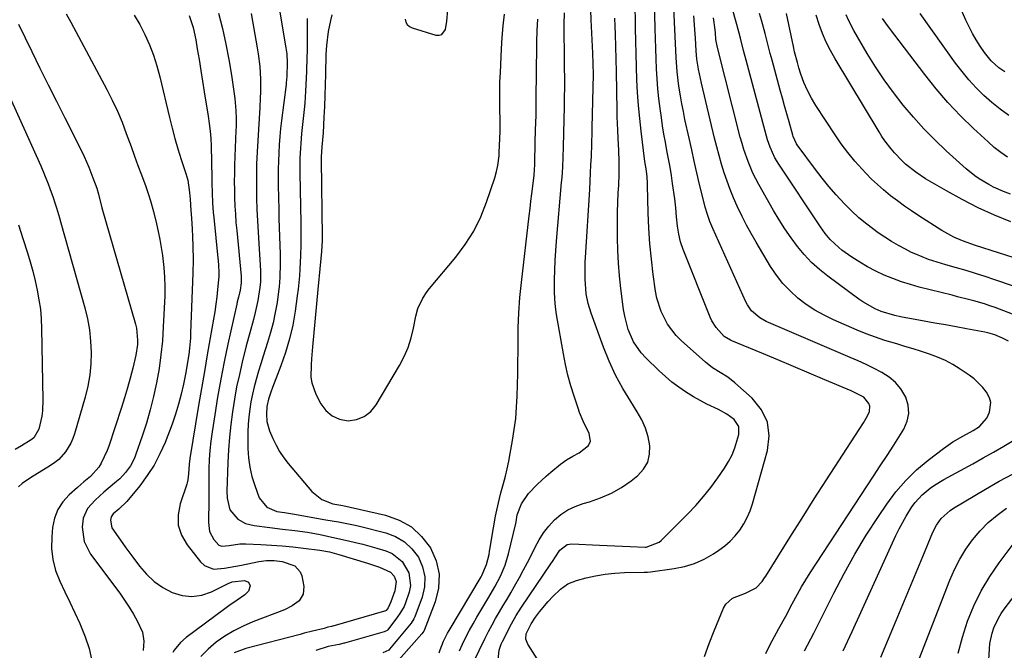
# Model space of a CAD drawing. Units: inches. Extents: x 1931495 to 1936842, y 390163 to 395438.
# Drawn here: x 1933915 to 1934254, y 391942 to 392159 of the extents above; entities that cross this region are included whole.
import ezdxf

# ---------------------------------------------------------------- set-up
doc = ezdxf.new("R2010")
doc.units = ezdxf.units.IN
doc.header["$MEASUREMENT"] = 0
doc.layers.add('7', color=7, linetype='Continuous')
doc.layers.add('8', color=7, linetype='Continuous')

msp = doc.modelspace()

# ---------------------------------------------------------------- linework, layer by layer
at = {"layer": '7', "color": 18}
for points in [[(1934150.42, 391939.44, 1854), (1934152.07, 391943.87, 1854), (1934153.81, 391948.27, 1854), (1934157.01, 391956.06, 1854), (1934157.8, 391957.42, 1854), (1934160.02, 391959.48, 1854), (1934164.57, 391961.27, 1854), (1934168.17, 391963.02, 1854), (1934170.23, 391965.21, 1854), (1934171.09, 391966.49, 1854), (1934171.51, 391967.14, 1854), (1934179.85, 391980.45, 1854), (1934184.01, 391987.06, 1854), (1934188.19, 391993.65, 1854), (1934192.41, 392000.21, 1854), (1934196.65, 392006.77, 1854), (1934203.65, 392017.54, 1854), (1934205.13, 392019.87, 1854), (1934206.54, 392022.25, 1854), (1934207.25, 392023.78, 1854), (1934207.31, 392025.56, 1854), (1934206.99, 392026.55, 1854), (1934205.23, 392028.66, 1854), (1934201.85, 392030.44, 1854), (1934200.97, 392030.83, 1854), (1934191.9, 392034.68, 1854), (1934186.48, 392036.98, 1854), (1934181.06, 392039.27, 1854), (1934175.63, 392041.55, 1854), (1934170.19, 392043.82, 1854), (1934159.82, 392048.15, 1854), (1934159.37, 392048.34, 1854), (1934157.23, 392049.54, 1854), (1934154.43, 392052.66, 1854), (1934152.98, 392055.02, 1854), (1934152.39, 392056.28, 1854), (1934143.09, 392079.54, 1854), (1934142.19, 392082.15, 1854), (1934141.57, 392084.85, 1854), (1934141.15, 392087.59, 1854), (1934140.84, 392090.74, 1854), (1934140.55, 392093.89, 1854), (1934140.16, 392097.03, 1854), (1934139.44, 392102.22, 1854), (1934139.01, 392105.07, 1854), (1934138.55, 392107.93, 1854), (1934138.04, 392110.77, 1854), (1934137.5, 392113.61, 1854), (1934136.96, 392116.45, 1854), (1934136.45, 392119.29, 1854), (1934135.99, 392122.14, 1854), (1934135.57, 392125, 1854), (1934135.15, 392128.04, 1854), (1934134.73, 392131.47, 1854), (1934134.37, 392134.9, 1854), (1934134.11, 392138.34, 1854), (1934133.92, 392141.78, 1854), (1934133.79, 392145.23, 1854), (1934133.67, 392148.68, 1854), (1934133.57, 392152.13, 1854), (1934133.48, 392155.58, 1854), (1934132.91, 392179.53, 1854)], [(1934001.72, 392176.48, 1846), (1934006.27, 392149, 1846), (1934006.56, 392146.85, 1846), (1934006.72, 392143.83, 1846), (1934006.62, 392139.26, 1846), (1934006.41, 392136.94, 1846), (1934006.34, 392136.36, 1846), (1934004.81, 392123.99, 1846), (1934004.49, 392121.2, 1846), (1934004.21, 392118.4, 1846), (1934003.99, 392115.6, 1846), (1934003.81, 392112.79, 1846), (1934003.69, 392109.98, 1846), (1934003.61, 392107.17, 1846), (1934003.6, 392104.36, 1846), (1934003.63, 392101.55, 1846), (1934003.83, 392093.28, 1846), (1934003.91, 392090.2, 1846), (1934003.99, 392087.12, 1846), (1934004.08, 392084.04, 1846), (1934004.17, 392080.96, 1846), (1934004.27, 392078.06, 1846), (1934004.33, 392074.8, 1846), (1934004.23, 392069.91, 1846), (1934003.97, 392066.67, 1846), (1934003.77, 392065.06, 1846), (1934003.24, 392061.28, 1846), (1934002.65, 392057.8, 1846), (1934001.94, 392054.35, 1846), (1934001.04, 392050.94, 1846), (1934000.01, 392047.56, 1846), (1933998.45, 392042.84, 1846), (1933997.63, 392040.23, 1846), (1933996.84, 392037.61, 1846), (1933996, 392034.75, 1846), (1933995.33, 392032.23, 1846), (1933994.74, 392029.69, 1846), (1933994.25, 392027.14, 1846), (1933993.84, 392024.56, 1846), (1933993.53, 392021.98, 1846), (1933993.31, 392019.38, 1846), (1933993.2, 392016.78, 1846), (1933993.17, 392014.18, 1846), (1933993.2, 392011.08, 1846), (1933993.41, 392007.81, 1846), (1933993.83, 392004.59, 1846), (1933994.58, 392001.42, 1846), (1933995.55, 391998.29, 1846), (1933997.09, 391994.09, 1846), (1933999.77, 391990.79, 1846), (1934003.22, 391989.37, 1846), (1934005.79, 391988.95, 1846), (1934008.56, 391988.58, 1846), (1934009.25, 391988.46, 1846), (1934020.07, 391986.49, 1846), (1934024.41, 391985.74, 1846), (1934027.3, 391985.27, 1846), (1934030.18, 391984.69, 1846), (1934031.6, 391984.34, 1846), (1934040.65, 391982.02, 1846), (1934044.05, 391980.69, 1846), (1934047.12, 391978.92, 1846), (1934049.7, 391976.48, 1846), (1934051.94, 391973.59, 1846), (1934053.34, 391970.27, 1846), (1934054.13, 391966.9, 1846), (1934053.99, 391963.43, 1846), (1934053.22, 391959.91, 1846), (1934050.73, 391953.14, 1846), (1934050.38, 391952.35, 1846), (1934049.41, 391950.9, 1846), (1934048.87, 391950.22, 1846), (1934041.94, 391941.91, 1846), (1934041.7, 391941.66, 1846), (1934039.62, 391940.65, 1846)], [(1934094.44, 391936.1, 1852), (1934089.56, 391943.68, 1852), (1934088.93, 391945.37, 1852), (1934089.06, 391947.18, 1852), (1934090.69, 391950.64, 1852), (1934092.24, 391952.92, 1852), (1934093.61, 391954.81, 1852), (1934096.62, 391958.39, 1852), (1934098.26, 391960.06, 1852), (1934100.87, 391962.59, 1852), (1934103.4, 391964.47, 1852), (1934106.32, 391965.65, 1852), (1934109.67, 391966.53, 1852), (1934112.92, 391967.25, 1852), (1934116.19, 391967.82, 1852), (1934119.5, 391968.15, 1852), (1934122.83, 391968.33, 1852), (1934129.7, 391968.44, 1852), (1934130.75, 391968.46, 1852), (1934131.79, 391968.54, 1852), (1934140.02, 391969.71, 1852), (1934143.58, 391970.46, 1852), (1934147.02, 391971.5, 1852), (1934150.3, 391972.98, 1852), (1934153.47, 391974.76, 1852), (1934155.36, 391975.98, 1852), (1934157.4, 391977.48, 1852), (1934159.31, 391979.12, 1852), (1934161.02, 391980.96, 1852), (1934162.59, 391982.94, 1852), (1934163.95, 391985.09, 1852), (1934165.15, 391987.3, 1852), (1934166.13, 391989.63, 1852), (1934166.94, 391992.03, 1852), (1934172.15, 392010.31, 1852), (1934172.66, 392015.35, 1852), (1934172.12, 392020.09, 1852), (1934170.02, 392024.37, 1852), (1934166.88, 392028.35, 1852), (1934160.88, 392033.65, 1852), (1934158.45, 392035.56, 1852), (1934155.82, 392037.18, 1852), (1934153.19, 392038.8, 1852), (1934150.77, 392040.72, 1852), (1934142.39, 392048.22, 1852), (1934140.66, 392049.95, 1852), (1934137.71, 392053.81, 1852), (1934135.5, 392058.17, 1852), (1934134.04, 392062.82, 1852), (1934133.58, 392065.23, 1852), (1934132.78, 392070.91, 1852), (1934132.13, 392076.21, 1852), (1934131.6, 392081.51, 1852), (1934131.26, 392086.83, 1852), (1934131.05, 392092.16, 1852), (1934130.84, 392101.55, 1852), (1934130.81, 392102.3, 1852), (1934130.65, 392104.72, 1852), (1934130.29, 392107.3, 1852), (1934129.89, 392109.89, 1852), (1934128.61, 392120.27, 1852), (1934128.12, 392124.69, 1852), (1934127.7, 392129.11, 1852), (1934127.4, 392133.54, 1852), (1934127.17, 392137.97, 1852), (1934127.01, 392142.41, 1852), (1934126.87, 392146.86, 1852), (1934126.77, 392151.3, 1852), (1934126.69, 392155.74, 1852), (1934126.4, 392175.16, 1852)], [(1934253.78, 392140.73, 1876), (1934251.81, 392142.12, 1876), (1934249.11, 392144.53, 1876), (1934246.83, 392147.33, 1876), (1934245.33, 392149.55, 1876), (1934243.96, 392151.7, 1876), (1934242.68, 392153.89, 1876), (1934241.51, 392156.15, 1876), (1934240.43, 392158.45, 1876), (1934235.76, 392169.18, 1876)], [(1934070.77, 391937.23, 1848), (1934074.91, 391945.76, 1848), (1934076.07, 391948.05, 1848), (1934077.26, 391950.32, 1848), (1934078.51, 391952.55, 1848), (1934079.81, 391954.76, 1848), (1934081.13, 391956.96, 1848), (1934082.43, 391959.17, 1848), (1934083.72, 391961.39, 1848), (1934085, 391963.61, 1848), (1934086.74, 391966.67, 1848), (1934088.16, 391969.22, 1848), (1934089.53, 391971.8, 1848), (1934090.85, 391974.41, 1848), (1934092.12, 391977.05, 1848), (1934093.49, 391979.6, 1848), (1934095.03, 391982.04, 1848), (1934096.82, 391984.29, 1848), (1934098.79, 391986.43, 1848), (1934100.99, 391988.28, 1848), (1934103.34, 391989.88, 1848), (1934105.9, 391991.1, 1848), (1934108.6, 391992.09, 1848), (1934110.84, 391992.71, 1848), (1934114.67, 391994.03, 1848), (1934118.35, 391995.63, 1848), (1934121.82, 391997.65, 1848), (1934125.15, 391999.95, 1848), (1934127.45, 392001.75, 1848), (1934129.44, 392003.92, 1848), (1934130.9, 392006.32, 1848), (1934131.53, 392009.05, 1848), (1934131.62, 392012, 1848), (1934130.99, 392015.09, 1848), (1934130.11, 392018.07, 1848), (1934128.83, 392020.92, 1848), (1934127.29, 392023.67, 1848), (1934125.01, 392027.18, 1848), (1934122.29, 392031.69, 1848), (1934119.78, 392036.3, 1848), (1934117.59, 392041.08, 1848), (1934115.62, 392045.96, 1848), (1934111.39, 392057.57, 1848), (1934110.38, 392060.9, 1848), (1934109.73, 392064.32, 1848), (1934109.3, 392069.28, 1848), (1934109.29, 392072.27, 1848), (1934109.38, 392075.26, 1848), (1934109.46, 392076.75, 1848), (1934110.89, 392100.17, 1848), (1934111.06, 392103.03, 1848), (1934111.21, 392105.88, 1848), (1934111.34, 392108.74, 1848), (1934111.46, 392111.6, 1848), (1934111.63, 392115.93, 1848), (1934111.65, 392116.63, 1848), (1934111.73, 392119.4, 1848), (1934111.76, 392120.79, 1848), (1934111.78, 392121.49, 1848), (1934112.17, 392139.73, 1848), (1934112.13, 392143.44, 1848), (1934111.96, 392147.15, 1848), (1934111.43, 392158.65, 1848), (1934111.19, 392165.32, 1848)], [(1934171.54, 391940.49, 1856), (1934172.59, 391942.68, 1856), (1934173.67, 391944.84, 1856), (1934176.01, 391949.09, 1856), (1934178.39, 391953.31, 1856), (1934180.66, 391957.59, 1856), (1934182.4, 391960.9, 1856), (1934183.8, 391963.4, 1856), (1934185.28, 391965.84, 1856), (1934186.81, 391968.26, 1856), (1934208.6, 392001.46, 1856), (1934210.94, 392005.04, 1856), (1934213.27, 392008.63, 1856), (1934215.59, 392012.22, 1856), (1934217.89, 392015.83, 1856), (1934219.07, 392017.67, 1856), (1934220.24, 392020.39, 1856), (1934220.83, 392023.13, 1856), (1934220.55, 392025.93, 1856), (1934219.69, 392028.76, 1856), (1934218.01, 392031.54, 1856), (1934216.19, 392033.79, 1856), (1934213.98, 392035.64, 1856), (1934211.5, 392037.23, 1856), (1934208.79, 392038.59, 1856), (1934206.07, 392039.9, 1856), (1934203.32, 392041.16, 1856), (1934200.55, 392042.39, 1856), (1934171.71, 392054.8, 1856), (1934169.49, 392055.99, 1856), (1934166.63, 392058.44, 1856), (1934165.18, 392060.46, 1856), (1934164.6, 392061.58, 1856), (1934153.29, 392086.81, 1856), (1934152.3, 392089.18, 1856), (1934151.43, 392091.6, 1856), (1934150.68, 392094.06, 1856), (1934150.03, 392096.55, 1856), (1934148.76, 392101.97, 1856), (1934147.83, 392105.94, 1856), (1934146.92, 392109.9, 1856), (1934146.02, 392113.87, 1856), (1934145.14, 392117.85, 1856), (1934143.71, 392124.29, 1856), (1934143.15, 392127, 1856), (1934142.61, 392129.72, 1856), (1934142.14, 392132.45, 1856), (1934141.61, 392135.8, 1856), (1934141.02, 392140.69, 1856), (1934140.69, 392145.59, 1856), (1934140.48, 392150.51, 1856), (1934140.24, 392155.43, 1856), (1934139.62, 392167.95, 1856)], [(1934257.93, 392056.74, 1862), (1934250.49, 392059.53, 1862), (1934248.68, 392060.18, 1862), (1934246.85, 392060.79, 1862), (1934243.14, 392061.86, 1862), (1934241.27, 392062.34, 1862), (1934237.53, 392063.3, 1862), (1934235.66, 392063.77, 1862), (1934224.39, 392066.61, 1862), (1934221.31, 392067.47, 1862), (1934218.27, 392068.42, 1862), (1934215.27, 392069.52, 1862), (1934212.31, 392070.71, 1862), (1934209.42, 392072.06, 1862), (1934206.59, 392073.53, 1862), (1934203.86, 392075.17, 1862), (1934201.2, 392076.93, 1862), (1934197.74, 392079.36, 1862), (1934196.66, 392080.18, 1862), (1934193.69, 392082.98, 1862), (1934191.96, 392085.09, 1862), (1934191.15, 392086.19, 1862), (1934190.37, 392087.31, 1862), (1934175.97, 392108.89, 1862), (1934174.61, 392111.14, 1862), (1934172.99, 392114.74, 1862), (1934172.14, 392117.24, 1862), (1934171.77, 392118.5, 1862), (1934165.22, 392142.99, 1862), (1934164.78, 392144.68, 1862), (1934163.89, 392148.05, 1862), (1934162.77, 392152.32, 1862), (1934161.53, 392156.99, 1862), (1934161.32, 392157.77, 1862), (1934158.57, 392167.64, 1862)], [(1933930.59, 392160.69, 1856), (1933932.19, 392157.81, 1856), (1933944.64, 392134.63, 1856), (1933946.51, 392130.94, 1856), (1933948.27, 392127.2, 1856), (1933949.86, 392123.39, 1856), (1933951.33, 392119.52, 1856), (1933952.96, 392114.96, 1856), (1933954.13, 392111.72, 1856), (1933955.33, 392108.48, 1856), (1933956.53, 392105.24, 1856), (1933958.05, 392101.19, 1856), (1933958.91, 392098.77, 1856), (1933959.71, 392096.33, 1856), (1933960.74, 392092.61, 1856), (1933961.72, 392088.42, 1856), (1933962.31, 392085.69, 1856), (1933962.87, 392082.95, 1856), (1933963.35, 392080.2, 1856), (1933963.79, 392077.43, 1856), (1933964.3, 392073.3, 1856), (1933964.55, 392070.07, 1856), (1933964.62, 392066.83, 1856), (1933964.57, 392063.58, 1856), (1933964.07, 392052.9, 1856), (1933963.75, 392048.08, 1856), (1933963.28, 392043.29, 1856), (1933962.6, 392038.52, 1856), (1933961.75, 392033.64, 1856), (1933960.74, 392028.99, 1856), (1933959.61, 392024.37, 1856), (1933958.28, 392019.8, 1856), (1933956.82, 392015.27, 1856), (1933954.67, 392009.03, 1856), (1933954.14, 392007.67, 1856), (1933952.8, 392005.09, 1856), (1933951.09, 392002.72, 1856), (1933949.1, 392000.6, 1856), (1933948, 391999.63, 1856), (1933945.09, 391997.25, 1856), (1933943.55, 391995.97, 1856), (1933940.58, 391993.29, 1856), (1933937.93, 391990.41, 1856), (1933936.45, 391987, 1856), (1933936.12, 391983.94, 1856), (1933936.8, 391979.04, 1856), (1933939.06, 391974.64, 1856), (1933949.1, 391961.21, 1856), (1933950.76, 391958.86, 1856), (1933952.33, 391956.47, 1856), (1933953.78, 391954, 1856), (1933955.14, 391951.47, 1856), (1933956.87, 391947.75, 1856), (1933957.4, 391944.72, 1856), (1933957.1, 391941.55, 1856)], [(1933954, 392160.26, 1854), (1933955.96, 392156.95, 1854), (1933957.77, 392153.53, 1854), (1933959.33, 392150, 1854), (1933960.73, 392146.4, 1854), (1933961.9, 392142.73, 1854), (1933962.9, 392138.99, 1854), (1933966.19, 392125, 1854), (1933967.1, 392121.36, 1854), (1933968.06, 392117.74, 1854), (1933969.13, 392114.14, 1854), (1933970.25, 392110.57, 1854), (1933971.84, 392105.76, 1854), (1933972.49, 392103.42, 1854), (1933973.15, 392099.16, 1854), (1933973.3, 392096.86, 1854), (1933973.58, 392092.92, 1854), (1933973.77, 392090.38, 1854), (1933974.03, 392086.56, 1854), (1933974.16, 392084.02, 1854), (1933974.3, 392080.67, 1854), (1933974.39, 392076.04, 1854), (1933974.3, 392071.42, 1854), (1933973.49, 392050.82, 1854), (1933973.4, 392049.05, 1854), (1933973.09, 392045.52, 1854), (1933972.82, 392043.35, 1854), (1933972.08, 392038.71, 1854), (1933971.8, 392037.16, 1854), (1933971.02, 392033.2, 1854), (1933970.25, 392029.71, 1854), (1933969.36, 392026.24, 1854), (1933968.28, 392022.83, 1854), (1933967.09, 392019.46, 1854), (1933964.67, 392013.12, 1854), (1933962.92, 392009.15, 1854), (1933960.93, 392005.31, 1854), (1933958.58, 392001.7, 1854), (1933955.97, 391998.22, 1854), (1933951.47, 391992.79, 1854), (1933948.75, 391990.18, 1854), (1933946.86, 391988.5, 1854), (1933946.18, 391987.51, 1854), (1933945.92, 391986.34, 1854), (1933946.4, 391983.68, 1854), (1933948.5, 391980.57, 1854), (1933951.18, 391976.84, 1854), (1933953.91, 391973.14, 1854), (1933955.89, 391970.51, 1854), (1933958.31, 391967.75, 1854), (1933960.96, 391965.27, 1854), (1933963.95, 391963.22, 1854), (1933967.17, 391961.44, 1854), (1933970.56, 391960.44, 1854), (1933973.94, 391960.04, 1854), (1933977.3, 391960.55, 1854), (1933980.66, 391961.68, 1854), (1933986.42, 391964.55, 1854), (1933987.79, 391965.08, 1854), (1933992.05, 391965.55, 1854), (1933993.42, 391965.06, 1854), (1933993.95, 391963.71, 1854), (1933993.44, 391961.94, 1854), (1933992.18, 391960.61, 1854), (1933989.49, 391958.84, 1854), (1933986.64, 391956.85, 1854), (1933985.23, 391955.83, 1854), (1933971.93, 391945.99, 1854), (1933969.98, 391944.29, 1854), (1933967.83, 391941.59, 1854), (1933967.39, 391940.84, 1854)], [(1933973.03, 392160.05, 1852), (1933974.35, 392155.94, 1852), (1933975.27, 392151.73, 1852), (1933975.78, 392148.6, 1852), (1933976.39, 392144.9, 1852), (1933976.99, 392141.19, 1852), (1933977.59, 392137.49, 1852), (1933978.18, 392133.79, 1852), (1933979.5, 392125.45, 1852), (1933979.88, 392122.9, 1852), (1933980.2, 392120.33, 1852), (1933980.43, 392117.76, 1852), (1933980.54, 392115.19, 1852), (1933980.77, 392104.14, 1852), (1933980.81, 392102.45, 1852), (1933980.91, 392099.05, 1852), (1933981.05, 392095.66, 1852), (1933981.29, 392092.27, 1852), (1933981.44, 392090.58, 1852), (1933982.89, 392076.6, 1852), (1933982.98, 392075.73, 1852), (1933983.14, 392073.98, 1852), (1933983.22, 392071.71, 1852), (1933983.18, 392070.2, 1852), (1933982.79, 392065.82, 1852), (1933982.52, 392063.25, 1852), (1933982.2, 392060.69, 1852), (1933981.82, 392058.14, 1852), (1933981.4, 392055.59, 1852), (1933980.24, 392049.09, 1852), (1933979.22, 392043.29, 1852), (1933978.21, 392037.5, 1852), (1933977.22, 392031.7, 1852), (1933976.25, 392025.89, 1852), (1933973.22, 392007.63, 1852), (1933972.96, 392005.69, 1852), (1933972.8, 392002.29, 1852), (1933972.58, 392000.26, 1852), (1933972.35, 391999.26, 1852), (1933972.19, 391998.77, 1852), (1933969.85, 391992, 1852), (1933969.19, 391988.24, 1852), (1933969.25, 391984.6, 1852), (1933970.4, 391981.16, 1852), (1933972.27, 391977.83, 1852), (1933976.89, 391972, 1852), (1933978.24, 391970.78, 1852), (1933981.41, 391969.54, 1852), (1933985.17, 391969.83, 1852), (1933989.04, 391970.52, 1852), (1933990.97, 391970.89, 1852), (1933996.94, 391972.09, 1852), (1933999.61, 391972.45, 1852), (1934002.31, 391972.48, 1852), (1934004.99, 391972.16, 1852), (1934009.37, 391970.63, 1852), (1934011.2, 391968.56, 1852), (1934011.73, 391967.18, 1852), (1934012.45, 391963.58, 1852), (1934012.29, 391960.9, 1852), (1934010.83, 391958.63, 1852), (1934008.49, 391956.85, 1852), (1934005.84, 391955.54, 1852), (1933994.96, 391951.35, 1852), (1933991.63, 391949.91, 1852), (1933988.4, 391948.28, 1852), (1933985.32, 391946.38, 1852), (1933982.34, 391944.31, 1852), (1933979.57, 391941.97, 1852), (1933976.99, 391939.46, 1852)], [(1933994.29, 392160.78, 1848), (1933996.44, 392149, 1848), (1933996.8, 392146.85, 1848), (1933997.33, 392142.52, 1848), (1933997.6, 392138.17, 1848), (1933997.6, 392133.82, 1848), (1933997.49, 392131.64, 1848), (1933997.28, 392128.4, 1848), (1933997.04, 392124.6, 1848), (1933996.81, 392120.8, 1848), (1933996.59, 392117, 1848), (1933996.39, 392113.2, 1848), (1933996.22, 392108.95, 1848), (1933996.13, 392105.04, 1848), (1933996.14, 392101.12, 1848), (1933996.21, 392097.21, 1848), (1933996.34, 392093.29, 1848), (1933996.51, 392089.38, 1848), (1933996.72, 392085.47, 1848), (1933996.96, 392081.56, 1848), (1933997.45, 392074.2, 1848), (1933997.55, 392072.25, 1848), (1933997.52, 392068.37, 1848), (1933997.32, 392066.44, 1848), (1933996.65, 392062.04, 1848), (1933995.76, 392057.89, 1848), (1933995.09, 392055.41, 1848), (1933993.83, 392050.88, 1848), (1933992.64, 392046.33, 1848), (1933991.25, 392040.79, 1848), (1933990.26, 392036.54, 1848), (1933989.34, 392032.27, 1848), (1933988.56, 392027.97, 1848), (1933987.87, 392023.65, 1848), (1933987.32, 392019.32, 1848), (1933986.86, 392014.97, 1848), (1933986.55, 392010.62, 1848), (1933986.33, 392006.25, 1848), (1933986, 391996.36, 1848), (1933986.08, 391993.89, 1848), (1933986.99, 391989.94, 1848), (1933989.72, 391986.69, 1848), (1933992.4, 391985.23, 1848), (1933995.36, 391984.47, 1848), (1934000.72, 391983.8, 1848), (1934005.07, 391983.28, 1848), (1934009.42, 391982.78, 1848), (1934013.75, 391982.2, 1848), (1934018.06, 391981.4, 1848), (1934020.64, 391980.85, 1848), (1934025.22, 391979.87, 1848), (1934027.85, 391979.29, 1848), (1934030.3, 391978.72, 1848), (1934032.74, 391978.11, 1848), (1934035.17, 391977.45, 1848), (1934037.59, 391976.76, 1848), (1934040.7, 391975.82, 1848), (1934042.83, 391974.91, 1848), (1934046.36, 391972.15, 1848), (1934048.67, 391968.22, 1848), (1934049.15, 391963.87, 1848), (1934048.72, 391961.63, 1848), (1934047.5, 391957.95, 1848), (1934046.98, 391956.63, 1848), (1934045.56, 391954.18, 1848), (1934044.74, 391953.03, 1848), (1934041.43, 391948.65, 1848), (1934041.29, 391948.49, 1848), (1934041.15, 391948.35, 1848), (1934040.08, 391947.88, 1848), (1934039.33, 391947.72, 1848), (1934026.43, 391944.02, 1848), (1934026.27, 391943.97, 1848), (1934025.95, 391943.88, 1848), (1934024.68, 391943.52, 1848), (1934020.89, 391942.86, 1848), (1934016.6, 391941.53, 1848)], [(1934013.64, 392159.03, 1844), (1934013.65, 392155.38, 1844), (1934013.59, 392150.41, 1844), (1934013.56, 392148.04, 1844), (1934013.51, 392145.66, 1844), (1934013.37, 392140.92, 1844), (1934013.18, 392136.18, 1844), (1934013.06, 392134.07, 1844), (1934012.77, 392129.86, 1844), (1934012.6, 392127.76, 1844), (1934012.18, 392123.56, 1844), (1934011.72, 392119.42, 1844), (1934011.39, 392116.05, 1844), (1934011.27, 392114.37, 1844), (1934011.1, 392110.99, 1844), (1934011.05, 392109.3, 1844), (1934011.06, 392105.92, 1844), (1934011.38, 392088.63, 1844), (1934011.42, 392084.89, 1844), (1934011.4, 392081.15, 1844), (1934011.32, 392077.42, 1844), (1934011.11, 392072.81, 1844), (1934010.96, 392070.51, 1844), (1934010.51, 392065.92, 1844), (1934010.22, 392063.63, 1844), (1934009.47, 392058.28, 1844), (1934008.63, 392053.49, 1844), (1934007.57, 392048.76, 1844), (1934006.19, 392044.11, 1844), (1934004.59, 392039.52, 1844), (1934001.69, 392032.03, 1844), (1934001.09, 392030.42, 1844), (1934000.28, 392027.97, 1844), (1933999.75, 392025.45, 1844), (1933999.58, 392022.87, 1844), (1933999.74, 392020.33, 1844), (1934000.64, 392017.08, 1844), (1934001.78, 392014.47, 1844), (1934002.9, 392012.17, 1844), (1934004.14, 392009.95, 1844), (1934005.57, 392007.85, 1844), (1934007.13, 392005.83, 1844), (1934015.17, 391996.27, 1844), (1934018.69, 391993.49, 1844), (1934022.51, 391992, 1844), (1934025.93, 391991.38, 1844), (1934040.58, 391988.09, 1844), (1934045.27, 391986.4, 1844), (1934049.49, 391984.08, 1844), (1934053.03, 391980.79, 1844), (1934056.1, 391976.87, 1844), (1934058.01, 391972.33, 1844), (1934059.05, 391967.72, 1844), (1934058.8, 391963, 1844), (1934057.69, 391958.21, 1844), (1934053.89, 391948.43, 1844), (1934053.74, 391948.12, 1844), (1934053.11, 391947.29, 1844), (1934042.45, 391935.18, 1844)], [(1934022.09, 392160.31, 1842), (1934021.63, 392158.4, 1842), (1934020.88, 392154.56, 1842), (1934020.26, 392149.77, 1842), (1934020.06, 392146.63, 1842), (1934019.91, 392139.92, 1842), (1934019.81, 392136.22, 1842), (1934019.69, 392132.52, 1842), (1934019.54, 392128.82, 1842), (1934019.35, 392125.13, 1842), (1934019.07, 392119.76, 1842), (1934018.68, 392114.84, 1842), (1934018.48, 392111.42, 1842), (1934018.48, 392110.28, 1842), (1934018.81, 392083.95, 1842), (1934018.8, 392082.69, 1842), (1934018.54, 392078.89, 1842), (1934017.73, 392070.46, 1842), (1934017.62, 392069.29, 1842), (1934017.29, 392065.78, 1842), (1934015.46, 392046.08, 1842), (1934015.12, 392041.89, 1842), (1934014.99, 392039.79, 1842), (1934014.93, 392035.62, 1842), (1934015.2, 392033.61, 1842), (1934016.59, 392029.75, 1842), (1934018.29, 392026.46, 1842), (1934020.08, 392024.09, 1842), (1934022.19, 392022.24, 1842), (1934024.79, 392021.17, 1842), (1934027.7, 392020.61, 1842), (1934030.65, 392021.05, 1842), (1934033.29, 392022.02, 1842), (1934035.5, 392023.78, 1842), (1934037.41, 392026.06, 1842), (1934045.39, 392039.66, 1842), (1934046.97, 392042.71, 1842), (1934048.34, 392045.85, 1842), (1934049.38, 392049.11, 1842), (1934050.2, 392052.46, 1842), (1934051, 392056.63, 1842), (1934051.69, 392059.2, 1842), (1934053.43, 392062.81, 1842), (1934054.92, 392065.04, 1842), (1934055.75, 392066.09, 1842), (1934064.76, 392076.85, 1842), (1934068.04, 392081.25, 1842), (1934070.97, 392085.85, 1842), (1934073.37, 392090.75, 1842), (1934075.41, 392095.84, 1842), (1934078.24, 392104.24, 1842), (1934078.86, 392106.36, 1842), (1934079.31, 392108.51, 1842), (1934079.7, 392111.8, 1842), (1934079.77, 392112.9, 1842), (1934079.99, 392117.81, 1842), (1934080.05, 392120.18, 1842), (1934080.02, 392124.93, 1842), (1934079.98, 392126.96, 1842), (1934079.93, 392130.36, 1842), (1934079.94, 392133.75, 1842), (1934080.01, 392137.14, 1842), (1934080.13, 392140.53, 1842), (1934080.5, 392148.58, 1842), (1934080.74, 392152.57, 1842), (1934081.07, 392156.55, 1842), (1934081.52, 392160.52, 1842)], [(1934059.06, 391940.74, 1844), (1934059.37, 391941.74, 1844), (1934060.51, 391944.68, 1844), (1934061.93, 391947.5, 1844), (1934062.46, 391948.41, 1844), (1934073.5, 391966.81, 1844), (1934073.8, 391967.32, 1844), (1934075.42, 391971.1, 1844), (1934076.23, 391974.53, 1844), (1934076.44, 391975.69, 1844), (1934076.64, 391976.85, 1844), (1934077.39, 391981.72, 1844), (1934077.72, 391983.75, 1844), (1934078.48, 391987.79, 1844), (1934078.9, 391989.8, 1844), (1934079.83, 391993.81, 1844), (1934080.34, 391995.8, 1844), (1934081.19, 391998.94, 1844), (1934081.86, 392001.51, 1844), (1934082.48, 392004.09, 1844), (1934083.04, 392006.69, 1844), (1934083.54, 392009.3, 1844), (1934084.34, 392013.76, 1844), (1934084.94, 392017.57, 1844), (1934085.43, 392021.4, 1844), (1934085.75, 392025.24, 1844), (1934085.97, 392029.09, 1844), (1934086.08, 392032.95, 1844), (1934086.16, 392036.82, 1844), (1934086.2, 392040.68, 1844), (1934086.22, 392044.54, 1844), (1934086.21, 392047.29, 1844), (1934086.29, 392052.52, 1844), (1934086.5, 392057.75, 1844), (1934086.89, 392062.97, 1844), (1934087.4, 392068.17, 1844), (1934090.09, 392091.16, 1844), (1934090.38, 392093.7, 1844), (1934090.68, 392096.23, 1844), (1934090.97, 392098.76, 1844), (1934091.27, 392101.29, 1844), (1934091.72, 392105.12, 1844), (1934091.88, 392106.97, 1844), (1934091.96, 392108.82, 1844), (1934092, 392110.06, 1844), (1934092.29, 392121.26, 1844), (1934092.33, 392122.54, 1844), (1934092.43, 392126.38, 1844), (1934092.5, 392130.22, 1844), (1934092.52, 392131.5, 1844), (1934092.73, 392149.65, 1844), (1934092.75, 392150.97, 1844), (1934092.85, 392154.92, 1844), (1934093.07, 392158.87, 1844)], [(1934066.08, 391941.38, 1846), (1934067.12, 391943.72, 1846), (1934068.29, 391946.13, 1846), (1934069.48, 391948.45, 1846), (1934070.74, 391950.72, 1846), (1934072.04, 391952.97, 1846), (1934076.22, 391959.9, 1846), (1934078.27, 391963.47, 1846), (1934080.18, 391967.12, 1846), (1934081.79, 391970.88, 1846), (1934082.96, 391974.81, 1846), (1934085.41, 391985.25, 1846), (1934085.53, 391985.8, 1846), (1934085.91, 391988.15, 1846), (1934087.39, 391992.04, 1846), (1934089.85, 391995.49, 1846), (1934092.77, 391998.62, 1846), (1934095.87, 392001.54, 1846), (1934097.5, 392002.92, 1846), (1934100.84, 392005.62, 1846), (1934102.9, 392007.1, 1846), (1934105.11, 392008.35, 1846), (1934107.32, 392009.59, 1846), (1934110.51, 392012.1, 1846), (1934111.12, 392013.59, 1846), (1934110.74, 392016.23, 1846), (1934108.68, 392020.49, 1846), (1934107.42, 392023.39, 1846), (1934106.88, 392024.87, 1846), (1934105.5, 392029.02, 1846), (1934104.39, 392032.62, 1846), (1934103.39, 392036.24, 1846), (1934102.55, 392039.91, 1846), (1934101.83, 392043.6, 1846), (1934099.51, 392057.16, 1846), (1934099.14, 392059.78, 1846), (1934098.87, 392062.41, 1846), (1934098.76, 392065.05, 1846), (1934098.77, 392069.09, 1846), (1934098.88, 392072.43, 1846), (1934099.03, 392075.78, 1846), (1934099.25, 392079.12, 1846), (1934099.5, 392082.46, 1846), (1934101.24, 392102.65, 1846), (1934101.38, 392104.38, 1846), (1934101.6, 392107.86, 1846), (1934101.75, 392111.33, 1846), (1934101.87, 392114.81, 1846), (1934101.99, 392119.74, 1846), (1934102.1, 392124.18, 1846), (1934102.2, 392128.61, 1846), (1934102.26, 392131.94, 1846), (1934102.29, 392135.26, 1846), (1934102.28, 392138.59, 1846), (1934102.25, 392141.92, 1846), (1934102.2, 392145.48, 1846), (1934102.17, 392148.89, 1846), (1934102.16, 392152.29, 1846), (1934102.16, 392156.95, 1846), (1934102.21, 392160.98, 1846)], [(1934184.82, 391941.34, 1858), (1934188.06, 391947.48, 1858), (1934191.22, 391953.67, 1858), (1934194.32, 391959.9, 1858), (1934194.95, 391961.19, 1858), (1934198.46, 391968.01, 1858), (1934202.15, 391974.71, 1858), (1934206.13, 391981.25, 1858), (1934210.31, 391987.67, 1858), (1934213.15, 391991.86, 1858), (1934216.31, 391996.06, 1858), (1934219.71, 392000.02, 1858), (1934223.47, 392003.64, 1858), (1934227.48, 392007.03, 1858), (1934232.7, 392011.03, 1858), (1934235.96, 392013.31, 1858), (1934239.41, 392015.3, 1858), (1934242.91, 392017.21, 1858), (1934245.12, 392018.65, 1858), (1934247.67, 392021.48, 1858), (1934248.6, 392023.59, 1858), (1934249.01, 392026.89, 1858), (1934248.57, 392028.47, 1858), (1934247.5, 392030.45, 1858), (1934246.21, 392032.08, 1858), (1934243.26, 392034.99, 1858), (1934241.6, 392036.25, 1858), (1934238.45, 392038.4, 1858), (1934235.95, 392039.95, 1858), (1934233.37, 392041.35, 1858), (1934230.69, 392042.53, 1858), (1934227.93, 392043.56, 1858), (1934225.11, 392044.46, 1858), (1934222.29, 392045.34, 1858), (1934219.45, 392046.19, 1858), (1934216.61, 392047.01, 1858), (1934212.51, 392048.25, 1858), (1934209.29, 392049.33, 1858), (1934206.11, 392050.53, 1858), (1934202.96, 392051.82, 1858), (1934194.87, 392055.31, 1858), (1934191.61, 392056.89, 1858), (1934188.45, 392058.64, 1858), (1934185.45, 392060.65, 1858), (1934182.55, 392062.83, 1858), (1934179.88, 392065.26, 1858), (1934177.4, 392067.86, 1858), (1934175.2, 392070.7, 1858), (1934173.19, 392073.7, 1858), (1934168.18, 392082.08, 1858), (1934166.5, 392085, 1858), (1934164.88, 392087.95, 1858), (1934163.36, 392090.94, 1858), (1934161.69, 392094.47, 1858), (1934160.44, 392097.3, 1858), (1934159.27, 392100.16, 1858), (1934158.21, 392103.06, 1858), (1934157.21, 392105.99, 1858), (1934156.3, 392108.95, 1858), (1934155.44, 392111.93, 1858), (1934154.64, 392114.92, 1858), (1934153.88, 392117.92, 1858), (1934149.35, 392136.78, 1858), (1934148.99, 392138.38, 1858), (1934148.35, 392141.6, 1858), (1934147.82, 392145.01, 1858), (1934147.53, 392147.93, 1858), (1934147.3, 392152.34, 1858), (1934147.1, 392155.28, 1858), (1934146.74, 392159.97, 1858)], [(1934270.32, 392062.36, 1864), (1934250.35, 392069.15, 1864), (1934247.07, 392070.24, 1864), (1934243.78, 392071.29, 1864), (1934240.48, 392072.3, 1864), (1934237.17, 392073.27, 1864), (1934233.57, 392074.3, 1864), (1934232.05, 392074.74, 1864), (1934227.54, 392076.15, 1864), (1934223.15, 392077.88, 1864), (1934221.72, 392078.55, 1864), (1934219.61, 392079.61, 1864), (1934217.18, 392080.9, 1864), (1934214.79, 392082.27, 1864), (1934212.47, 392083.76, 1864), (1934210.2, 392085.32, 1864), (1934206.27, 392088.27, 1864), (1934203.6, 392090.48, 1864), (1934201.05, 392092.84, 1864), (1934198.59, 392095.29, 1864), (1934195.73, 392098.4, 1864), (1934193.28, 392101.21, 1864), (1934190.94, 392104.11, 1864), (1934188.66, 392107.06, 1864), (1934182.37, 392115.56, 1864), (1934182.11, 392115.94, 1864), (1934180.97, 392118.44, 1864), (1934180.83, 392118.89, 1864), (1934179.54, 392123.47, 1864), (1934178.78, 392126.21, 1864), (1934178.01, 392128.95, 1864), (1934177.26, 392131.69, 1864), (1934176.5, 392134.43, 1864), (1934173.68, 392144.73, 1864), (1934173.06, 392147.02, 1864), (1934172.45, 392149.31, 1864), (1934171.26, 392153.89, 1864), (1934170.04, 392158.47, 1864), (1934169.4, 392160.74, 1864)], [(1934283.28, 392068.34, 1866), (1934243.79, 392080.91, 1866), (1934239.27, 392082.54, 1866), (1934236.33, 392083.81, 1866), (1934232.14, 392086.13, 1866), (1934224.21, 392091.17, 1866), (1934221.73, 392092.81, 1866), (1934219.28, 392094.49, 1866), (1934216.88, 392096.25, 1866), (1934214.51, 392098.05, 1866), (1934212.06, 392100.05, 1866), (1934209.97, 392101.88, 1866), (1934207.97, 392103.8, 1866), (1934206.02, 392105.77, 1866), (1934204.67, 392107.2, 1866), (1934202.16, 392110, 1866), (1934199.76, 392112.88, 1866), (1934197.52, 392115.89, 1866), (1934195.38, 392118.98, 1866), (1934188.81, 392129.06, 1866), (1934187.26, 392131.65, 1866), (1934185.86, 392134.31, 1866), (1934184.67, 392137.08, 1866), (1934183.63, 392139.92, 1866), (1934182.94, 392142.08, 1866), (1934182.39, 392143.9, 1866), (1934181.43, 392147.57, 1866), (1934181.02, 392149.42, 1866), (1934180.24, 392153.26, 1866), (1934179.44, 392157.03, 1866), (1934178.61, 392160.8, 1866)], [(1934255.94, 392089.06, 1868), (1934250.24, 392091.41, 1868), (1934244.61, 392093.94, 1868), (1934239.12, 392096.74, 1868), (1934233.71, 392099.73, 1868), (1934226.54, 392103.91, 1868), (1934223.15, 392106.12, 1868), (1934219.64, 392108.96, 1868), (1934218.33, 392110.19, 1868), (1934215.84, 392112.77, 1868), (1934214.66, 392114.14, 1868), (1934212.49, 392117, 1868), (1934211.48, 392118.49, 1868), (1934210.52, 392120, 1868), (1934195.36, 392145.13, 1868), (1934193.76, 392148, 1868), (1934192.3, 392150.93, 1868), (1934191.03, 392153.95, 1868), (1934189.9, 392157.04, 1868), (1934188.92, 392160.18, 1868)], [(1934254.8, 392111.36, 1872), (1934252.44, 392112.95, 1872), (1934250.2, 392114.7, 1872), (1934248.04, 392116.57, 1872), (1934243.05, 392121.21, 1872), (1934238.58, 392125.59, 1872), (1934234.26, 392130.11, 1872), (1934230.19, 392134.85, 1872), (1934226.27, 392139.74, 1872), (1934214.08, 392155.78, 1872), (1934212.9, 392157.4, 1872), (1934211.75, 392159.06, 1872)], [(1934255.23, 392125.71, 1874), (1934252.22, 392127.84, 1874), (1934249.35, 392130.17, 1874), (1934246.58, 392132.61, 1874), (1934243.95, 392135.22, 1874), (1934241.44, 392137.93, 1874), (1934239.09, 392140.78, 1874), (1934236.85, 392143.73, 1874), (1934224.67, 392160.8, 1874)], [(1933914.25, 392157.06, 1858), (1933918.79, 392147.74, 1858), (1933921.6, 392142, 1858), (1933924.43, 392136.27, 1858), (1933927.29, 392130.56, 1858), (1933930.16, 392124.85, 1858), (1933936.25, 392112.82, 1858), (1933936.85, 392111.6, 1858), (1933938.45, 392107.87, 1858), (1933939.82, 392104.26, 1858), (1933941.16, 392100.62, 1858), (1933941.74, 392098.56, 1858), (1933942.95, 392093.91, 1858), (1933954.53, 392053.81, 1858), (1933954.85, 392052.47, 1858), (1933955.25, 392048.37, 1858), (1933955.19, 392046.84, 1858), (1933954.62, 392043.2, 1858), (1933953.54, 392038.72, 1858), (1933952.66, 392035.29, 1858), (1933951.73, 392031.87, 1858), (1933950.72, 392028.49, 1858), (1933949.66, 392025.11, 1858), (1933945.27, 392011.81, 1858), (1933944.74, 392010.32, 1858), (1933942.74, 392006.02, 1858), (1933941.83, 392004.56, 1858), (1933938.97, 392001.4, 1858), (1933936.77, 391999.54, 1858), (1933935.67, 391998.59, 1858), (1933934.59, 391997.64, 1858), (1933931.68, 391995.07, 1858), (1933929.51, 391992.65, 1858), (1933927.77, 391990.01, 1858), (1933926.66, 391987.05, 1858), (1933925.98, 391983.86, 1858), (1933925.67, 391980.57, 1858), (1933925.63, 391976.63, 1858), (1933926, 391972.77, 1858), (1933927.01, 391969.02, 1858), (1933928.43, 391965.35, 1858), (1933930.18, 391961.73, 1858), (1933931.92, 391958.1, 1858), (1933933.63, 391954.47, 1858), (1933935.33, 391950.83, 1858), (1933937.21, 391946.25, 1858), (1933938.52, 391942.18, 1858), (1933939.42, 391937.99, 1858)], [(1933914.21, 392088.02, 1862), (1933915.74, 392083.31, 1862), (1933917.28, 392078.44, 1862), (1933918.24, 392075.24, 1862), (1933919.14, 392072.03, 1862), (1933919.94, 392068.79, 1862), (1933920.68, 392065.53, 1862), (1933921.28, 392062.25, 1862), (1933921.75, 392058.96, 1862), (1933922.03, 392055.64, 1862), (1933922.19, 392052.31, 1862), (1933922.65, 392027.81, 1862), (1933922.49, 392024.01, 1862), (1933922.23, 392022.13, 1862), (1933921.28, 392017.68, 1862), (1933919.54, 392014.69, 1862), (1933918.61, 392013.98, 1862), (1933915.28, 392011.94, 1862), (1933913.08, 392010.65, 1862)], [(1934211.13, 391939.25, 1862), (1934216.43, 391951.85, 1862), (1934218.74, 391957.33, 1862), (1934221.04, 391962.82, 1862), (1934223.33, 391968.31, 1862), (1934225.61, 391973.81, 1862), (1934229.1, 391982.22, 1862), (1934230.35, 391984.69, 1862), (1934231.96, 391986.93, 1862), (1934234.99, 391989.73, 1862), (1934236.14, 391990.5, 1862), (1934247.15, 391997.08, 1862), (1934251.91, 391999.78, 1862), (1934256.74, 392002.33, 1862)], [(1934224.27, 391938.28, 1864), (1934234.91, 391965.69, 1864), (1934236.53, 391969.37, 1864), (1934238.33, 391972.93, 1864), (1934240.44, 391976.34, 1864), (1934242.74, 391979.63, 1864), (1934245.33, 391982.68, 1864), (1934248.11, 391985.54, 1864), (1934251.16, 391988.11, 1864), (1934254.39, 391990.47, 1864)], [(1934237.71, 391940.58, 1866), (1934239.24, 391946.12, 1866), (1934241.01, 391951.6, 1866), (1934243.21, 391956.91, 1866), (1934245.71, 391962.06, 1866), (1934248.65, 391966.97, 1866), (1934251.88, 391971.71, 1866), (1934257.35, 391979, 1866)], [(1934248.25, 391936.34, 1868), (1934248.53, 391942.06, 1868), (1934248.71, 391943.91, 1868), (1934249.47, 391947.51, 1868), (1934250.05, 391949.27, 1868), (1934251.62, 391952.62, 1868), (1934252.59, 391954.19, 1868), (1934253.65, 391955.71, 1868), (1934271.64, 391979.21, 1868)]]:
    msp.add_polyline3d(points, dxfattribs=at)
at = {"layer": '8', "color": 18}
for points in [[(1934047.33, 392158.81, 1840), (1934047.62, 392157.82, 1840), (1934048.1, 392156.97, 1840), (1934048.84, 392156.34, 1840), (1934049.75, 392155.86, 1840), (1934057.91, 392153.31, 1840), (1934059.04, 392153.28, 1840), (1934060, 392153.55, 1840), (1934061.21, 392155.27, 1840), (1934061.69, 392158.1, 1840), (1934062.01, 392162, 1840)], [(1933983.12, 392160.88, 1850), (1933984.43, 392155.59, 1850), (1933985.61, 392150.28, 1850), (1933986.62, 392144.93, 1850), (1933987.51, 392139.56, 1850), (1933988.71, 392131.5, 1850), (1933988.88, 392130.14, 1850), (1933989.11, 392127.4, 1850), (1933989.17, 392124.65, 1850), (1933989.14, 392121.89, 1850), (1933989.09, 392120.52, 1850), (1933988.64, 392108.52, 1850), (1933988.56, 392105.71, 1850), (1933988.53, 392102.9, 1850), (1933988.55, 392100.09, 1850), (1933988.62, 392097.28, 1850), (1933988.74, 392094.47, 1850), (1933988.9, 392091.66, 1850), (1933989.11, 392088.85, 1850), (1933989.35, 392086.05, 1850), (1933990.86, 392070.41, 1850), (1933990.88, 392070.09, 1850), (1933990.92, 392069.43, 1850), (1933990.9, 392068.12, 1850), (1933990.51, 392065.58, 1850), (1933989.93, 392063.13, 1850), (1933989.55, 392061.5, 1850), (1933989.36, 392060.68, 1850), (1933986.35, 392046.98, 1850), (1933985.08, 392040.92, 1850), (1933983.88, 392034.85, 1850), (1933982.79, 392028.76, 1850), (1933981.78, 392022.65, 1850), (1933980.86, 392016.75, 1850), (1933980.43, 392013.58, 1850), (1933980.1, 392010.4, 1850), (1933979.9, 392007.21, 1850), (1933979.79, 392004.02, 1850), (1933979.76, 392001.66, 1850), (1933979.73, 391997.61, 1850), (1933979.75, 391993.57, 1850), (1933979.76, 391991.34, 1850), (1933979.69, 391987.73, 1850), (1933979.6, 391985.58, 1850), (1933980.01, 391982.49, 1850), (1933981.48, 391979.73, 1850), (1933983.16, 391977.78, 1850), (1933984.22, 391977.37, 1850), (1933986.78, 391977.69, 1850), (1933990.39, 391978.24, 1850), (1933992.54, 391978.25, 1850), (1933997.71, 391977.99, 1850), (1934001.38, 391977.77, 1850), (1934005.03, 391977.49, 1850), (1934008.68, 391977.15, 1850), (1934012.33, 391976.75, 1850), (1934018.03, 391976.08, 1850), (1934021.29, 391975.49, 1850), (1934024.5, 391974.6, 1850), (1934034.36, 391971.58, 1850), (1934035.74, 391971.14, 1850), (1934038.49, 391970.22, 1850), (1934042.36, 391968.48, 1850), (1934043.6, 391967.04, 1850), (1934044.23, 391965.27, 1850), (1934043.77, 391962.06, 1850), (1934042.44, 391958.26, 1850), (1934041.45, 391956.23, 1850), (1934040.81, 391955.23, 1850), (1934040.59, 391955.13, 1850), (1934040.36, 391955.09, 1850), (1934040.3, 391955.07, 1850), (1934022.44, 391949.88, 1850), (1934022.34, 391949.85, 1850), (1934021.96, 391949.73, 1850), (1934020.75, 391949.52, 1850), (1934019.44, 391949.12, 1850), (1934015.5, 391948.15, 1850), (1934012.6, 391947.42, 1850), (1934011.15, 391947.05, 1850), (1933992.47, 391942.21, 1850), (1933988.44, 391940.72, 1850)], [(1934079.29, 391937.27, 1850), (1934079.73, 391941.57, 1850), (1934080.46, 391943.63, 1850), (1934080.92, 391944.63, 1850), (1934083.98, 391950.7, 1850), (1934085.59, 391953.6, 1850), (1934087.39, 391956.38, 1850), (1934097.57, 391971.31, 1850), (1934098.1, 391972.09, 1850), (1934099.1, 391973.69, 1850), (1934100.65, 391976.03, 1850), (1934103.18, 391977.97, 1850), (1934104.74, 391978.19, 1850), (1934114.24, 391977.79, 1850), (1934116.89, 391977.67, 1850), (1934119.55, 391977.56, 1850), (1934122.2, 391977.45, 1850), (1934124.85, 391977.34, 1850), (1934130.02, 391977.12, 1850), (1934130.29, 391977.12, 1850), (1934134.76, 391978.76, 1850), (1934135.47, 391979.37, 1850), (1934144.67, 391988.52, 1850), (1934147.44, 391991.44, 1850), (1934150.1, 391994.46, 1850), (1934152.59, 391997.62, 1850), (1934154.96, 392000.88, 1850), (1934157.32, 392004.31, 1850), (1934158.7, 392006.56, 1850), (1934159.92, 392008.88, 1850), (1934160.91, 392011.31, 1850), (1934162.28, 392015.83, 1850), (1934162.23, 392018.66, 1850), (1934160.67, 392021.02, 1850), (1934158.08, 392022.91, 1850), (1934155.27, 392024.42, 1850), (1934151.18, 392026.34, 1850), (1934148.9, 392027.52, 1850), (1934146.67, 392028.81, 1850), (1934143.93, 392030.53, 1850), (1934141.54, 392032.18, 1850), (1934139.22, 392033.92, 1850), (1934137, 392035.78, 1850), (1934134.85, 392037.74, 1850), (1934130.22, 392042.2, 1850), (1934128.63, 392043.92, 1850), (1934126.02, 392047.75, 1850), (1934124.16, 392052.05, 1850), (1934122.94, 392056.58, 1850), (1934122.55, 392058.91, 1850), (1934121.64, 392066.06, 1850), (1934121.17, 392070.43, 1850), (1934120.8, 392074.81, 1850), (1934120.58, 392079.2, 1850), (1934120.47, 392083.59, 1850), (1934120.45, 392085.77, 1850), (1934120.46, 392089.08, 1850), (1934120.5, 392092.4, 1850), (1934120.61, 392095.71, 1850), (1934120.75, 392099.02, 1850), (1934120.89, 392101.59, 1850), (1934121.03, 392105.64, 1850), (1934121.03, 392109.7, 1850), (1934120.92, 392113.76, 1850), (1934120.73, 392117.81, 1850), (1934120.58, 392120.66, 1850), (1934120.41, 392125.26, 1850), (1934120.36, 392127.56, 1850), (1934120.13, 392140.69, 1850), (1934120.03, 392145.04, 1850), (1934119.9, 392149.39, 1850), (1934119.76, 392153.55, 1850), (1934119.65, 392156.38, 1850), (1934119.53, 392159.22, 1850)], [(1934255.04, 392047.93, 1860), (1934253.05, 392049.01, 1860), (1934250.41, 392050.19, 1860), (1934247.98, 392050.88, 1860), (1934246.98, 392051.08, 1860), (1934240.69, 392052.23, 1860), (1934237.05, 392052.89, 1860), (1934233.4, 392053.56, 1860), (1934229.76, 392054.22, 1860), (1934226.11, 392054.89, 1860), (1934217.94, 392056.39, 1860), (1934216, 392056.79, 1860), (1934211.27, 392058.24, 1860), (1934209.19, 392059.15, 1860), (1934204.93, 392061.51, 1860), (1934203.6, 392062.44, 1860), (1934192.92, 392070.32, 1860), (1934190.04, 392072.63, 1860), (1934187.31, 392075.09, 1860), (1934184.79, 392077.78, 1860), (1934182.42, 392080.61, 1860), (1934180.22, 392083.59, 1860), (1934178.11, 392086.63, 1860), (1934176.12, 392089.76, 1860), (1934174.23, 392092.94, 1860), (1934169.14, 392101.89, 1860), (1934168.1, 392103.82, 1860), (1934167.12, 392105.78, 1860), (1934165.41, 392109.81, 1860), (1934163.97, 392113.95, 1860), (1934163.34, 392116.05, 1860), (1934162.76, 392118.17, 1860), (1934154.86, 392149.12, 1860), (1934154.34, 392151.78, 1860), (1934154.16, 392154.17, 1860), (1934154.07, 392155.13, 1860), (1934153.58, 392159.33, 1860)], [(1934255.78, 392098.56, 1870), (1934253.42, 392099.5, 1870), (1934249.97, 392101.02, 1870), (1934248.29, 392101.9, 1870), (1934245.05, 392103.83, 1870), (1934243.5, 392104.91, 1870), (1934240.57, 392107.29, 1870), (1934233.69, 392113.52, 1870), (1934229.76, 392117.25, 1870), (1934225.95, 392121.1, 1870), (1934222.33, 392125.12, 1870), (1934218.83, 392129.26, 1870), (1934215.52, 392133.56, 1870), (1934212.34, 392137.94, 1870), (1934209.34, 392142.45, 1870), (1934206.48, 392147.06, 1870), (1934201.79, 392154.97, 1870), (1934199.97, 392158.45, 1870), (1934199.22, 392160.27, 1870)], [(1933906.9, 392141.43, 1860), (1933921.88, 392108.29, 1860), (1933923.21, 392105.23, 1860), (1933924.44, 392102.13, 1860), (1933925.03, 392100.57, 1860), (1933926.13, 392097.42, 1860), (1933926.74, 392095.59, 1860), (1933927.28, 392093.87, 1860), (1933928.32, 392090.42, 1860), (1933928.81, 392088.7, 1860), (1933937.06, 392059.44, 1860), (1933937.97, 392055.65, 1860), (1933938.67, 392051.83, 1860), (1933939.06, 392047.97, 1860), (1933939.25, 392044.09, 1860), (1933939.11, 392040.2, 1860), (1933938.75, 392036.34, 1860), (1933938.06, 392032.53, 1860), (1933937.14, 392028.75, 1860), (1933933.47, 392016.11, 1860), (1933932.89, 392014.45, 1860), (1933932.2, 392012.85, 1860), (1933930.39, 392009.86, 1860), (1933928.07, 392007.26, 1860), (1933926.73, 392006.16, 1860), (1933925.29, 392005.16, 1860), (1933918.36, 392000.9, 1860), (1933915.51, 391998.94, 1860), (1933914.17, 391997.85, 1860)], [(1934198.18, 391941.4, 1860), (1934201.27, 391947.99, 1860), (1934204.31, 391954.6, 1860), (1934216.33, 391981.12, 1860), (1934217.41, 391983.37, 1860), (1934219.81, 391987.72, 1860), (1934221.86, 391990.94, 1860), (1934222.93, 391992.41, 1860), (1934225.36, 391995.09, 1860), (1934228.18, 391997.39, 1860), (1934229.67, 391998.44, 1860), (1934232.79, 392000.34, 1860), (1934242.76, 392005.81, 1860), (1934246.33, 392007.8, 1860), (1934249.89, 392009.8, 1860), (1934253.44, 392011.84, 1860), (1934256.97, 392013.9, 1860)]]:
    msp.add_polyline3d(points, dxfattribs=at)

doc.saveas('drawing.dxf')
